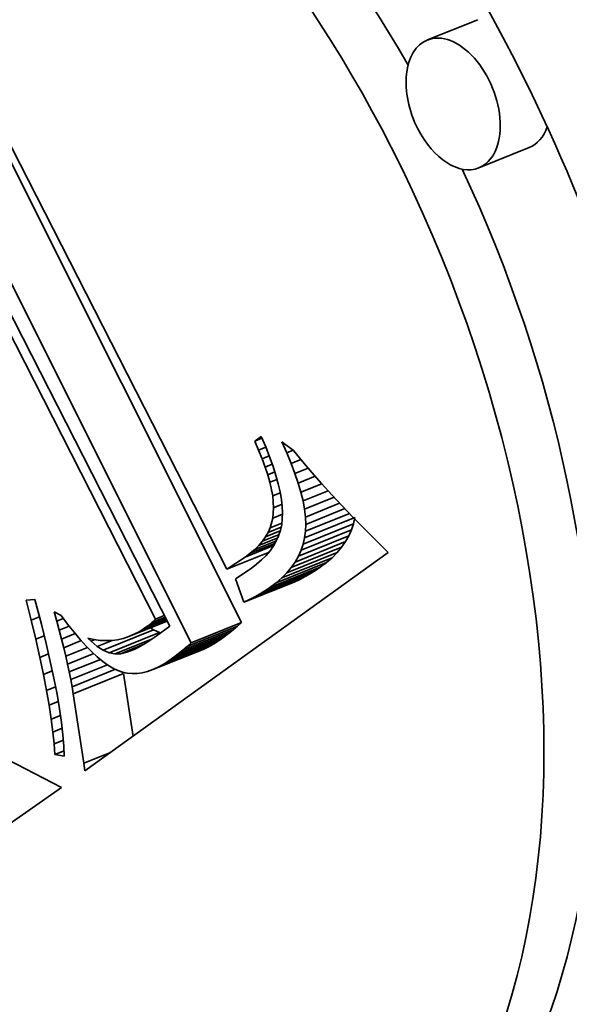
# Model space of a CAD drawing. Extents: x 0 to 10.8, y 0 to 8.3.
# Drawn here: x 7.6 to 7.6, y 6.4 to 6.6 of the extents above; entities that cross this region are included whole.
import ezdxf

# ---------------------------------------------------------------- set-up
doc = ezdxf.new("R2010")
doc.units = 0
doc.header["$MEASUREMENT"] = 0
doc.layers.get('0').update_dxf_attribs({"lineweight": 13})

msp = doc.modelspace()

# ---------------------------------------------------------------- linework, layer by layer
at = {"color": 7, "lineweight": 35, "ltscale": 0.000206667}
for p, q in [((7.62684, 6.57411), (7.61917, 6.57102)), ((7.6347, 6.55464), (7.62703, 6.55155)), ((7.60025, 6.49421), (7.60792, 6.4973)), ((7.60047, 6.49518), (7.60814, 6.49827)), ((7.59953, 6.49237), (7.6072, 6.49546)), ((7.59994, 6.49327), (7.6076, 6.49637)), ((7.59904, 6.49149), (7.6067, 6.49459)), ((7.59777, 6.48984), (7.60543, 6.49293)), ((7.59845, 6.49065), (7.60611, 6.49374)), ((7.59613, 6.48831), (7.6038, 6.4914)), ((7.59699, 6.48906), (7.60466, 6.49215)), ((7.59368, 6.48663), (7.60135, 6.48972)), ((7.59444, 6.4871), (7.60211, 6.49019)), ((7.59517, 6.48759), (7.60284, 6.49068)), ((7.5912, 6.48535), (7.59887, 6.48844)), ((7.59206, 6.48576), (7.59973, 6.48885)), ((7.59289, 6.48618), (7.60055, 6.48928)), ((7.58321, 6.4792), (7.59088, 6.48229)), ((7.56981, 6.47805), (7.57747, 6.48114)), ((7.5707, 6.47766), (7.57837, 6.48076)), ((7.58123, 6.4775), (7.5889, 6.4806)), ((7.5819, 6.47805), (7.58957, 6.48114)), ((7.58256, 6.47861), (7.59023, 6.48171)), ((7.57901, 6.47593), (7.58667, 6.47902)), ((7.57985, 6.47648), (7.58752, 6.47957)), ((7.58055, 6.47698), (7.58821, 6.48007)), ((7.57735, 6.47509), (7.58502, 6.47818)), ((7.57817, 6.47546), (7.58584, 6.47855)), ((7.56524, 6.47142), (7.57291, 6.47451))]:
    msp.add_line(p, q, dxfattribs=at)
at = {"color": 7, "lineweight": 35, "ltscale": 0.001872}
msp.add_line((7.55463, 6.55707), (7.58864, 6.49038), dxfattribs=at)
at = {"color": 7, "lineweight": 35, "ltscale": 0.002041}
for p, q in [((7.59088, 6.48229), (7.5543, 6.55528)), ((7.58321, 6.4792), (7.54663, 6.55219))]:
    msp.add_line(p, q, dxfattribs=at)
at = {"color": 7, "lineweight": 35, "ltscale": 0.00196}
msp.add_line((7.54431, 6.55156), (7.57992, 6.48172), dxfattribs=at)
at = {"color": 7, "lineweight": 35, "ltscale": 0.001892}
msp.add_line((7.57775, 6.48278), (7.54342, 6.55021), dxfattribs=at)
at = {"color": 7, "lineweight": 35, "ltscale": 3.08396e-05}
msp.add_line((7.59287, 6.5099), (7.59388, 6.51061), dxfattribs=at)
at = {"color": 7, "lineweight": 35, "ltscale": 4.32138e-05}
msp.add_line((7.59388, 6.51061), (7.59455, 6.50902), dxfattribs=at)
at = {"color": 7, "lineweight": 35, "ltscale": 3.01624e-05}
msp.add_line((7.59287, 6.5099), (7.59398, 6.51036), dxfattribs=at)
at = {"color": 7, "lineweight": 35, "ltscale": 3.76189e-05}
msp.add_line((7.59347, 6.50852), (7.59287, 6.5099), dxfattribs=at)
at = {"color": 7, "lineweight": 35, "ltscale": 2.97711e-05}
msp.add_line((7.59347, 6.50852), (7.59457, 6.50897), dxfattribs=at)
at = {"color": 7, "lineweight": 35, "ltscale": 4.07591e-05}
msp.add_line((7.59455, 6.50902), (7.59515, 6.5075), dxfattribs=at)
at = {"color": 7, "lineweight": 35, "ltscale": 4.59768e-05}
msp.add_line((7.59775, 6.50812), (7.59698, 6.50979), dxfattribs=at)
at = {"color": 7, "lineweight": 35, "ltscale": 5.52416e-05}
msp.add_line((7.59698, 6.50979), (7.59876, 6.50848), dxfattribs=at)
at = {"color": 7, "lineweight": 35, "ltscale": 3.54823e-05}
msp.add_line((7.594, 6.50721), (7.59347, 6.50852), dxfattribs=at)
at = {"color": 7, "lineweight": 35, "ltscale": 2.948e-05}
msp.add_line((7.594, 6.50721), (7.59509, 6.50765), dxfattribs=at)
at = {"color": 7, "lineweight": 35, "ltscale": 3.83223e-05}
msp.add_line((7.59515, 6.5075), (7.59567, 6.50606), dxfattribs=at)
at = {"color": 7, "lineweight": 35, "ltscale": 2.62898e-05}
msp.add_line((7.59775, 6.50812), (7.59872, 6.50851), dxfattribs=at)
at = {"color": 7, "lineweight": 35, "ltscale": 4.35087e-05}
msp.add_line((7.59842, 6.50651), (7.59775, 6.50812), dxfattribs=at)
at = {"color": 7, "lineweight": 35, "ltscale": 5.37444e-05}
msp.add_line((7.59876, 6.50848), (7.60014, 6.50682), dxfattribs=at)
at = {"color": 7, "lineweight": 35, "ltscale": 3.33752e-05}
msp.add_line((7.59446, 6.50596), (7.594, 6.50721), dxfattribs=at)
at = {"color": 7, "lineweight": 35, "ltscale": 2.93277e-05}
msp.add_line((7.59446, 6.50596), (7.59555, 6.50639), dxfattribs=at)
at = {"color": 7, "lineweight": 35, "ltscale": 3.13084e-05}
msp.add_line((7.59485, 6.50477), (7.59446, 6.50596), dxfattribs=at)
at = {"color": 7, "lineweight": 35, "ltscale": 3.59421e-05}
msp.add_line((7.59567, 6.50606), (7.59611, 6.50469), dxfattribs=at)
at = {"color": 7, "lineweight": 35, "ltscale": 3.98488e-05}
msp.add_line((7.59842, 6.50651), (7.5999, 6.50711), dxfattribs=at)
at = {"color": 7, "lineweight": 35, "ltscale": 4.10551e-05}
msp.add_line((7.59901, 6.50498), (7.59842, 6.50651), dxfattribs=at)
at = {"color": 7, "lineweight": 35, "ltscale": 5.50131e-05}
msp.add_line((7.60014, 6.50682), (7.60157, 6.50515), dxfattribs=at)
at = {"color": 7, "lineweight": 35, "ltscale": 2.94195e-05}
msp.add_line((7.59485, 6.50477), (7.59594, 6.50521), dxfattribs=at)
at = {"color": 7, "lineweight": 35, "ltscale": 2.9306e-05}
msp.add_line((7.59517, 6.50364), (7.59485, 6.50477), dxfattribs=at)
at = {"color": 7, "lineweight": 35, "ltscale": 3.36084e-05}
msp.add_line((7.59611, 6.50469), (7.59647, 6.5034), dxfattribs=at)
at = {"color": 7, "lineweight": 35, "ltscale": 5.42764e-05}
msp.add_line((7.59901, 6.50498), (7.60102, 6.50579), dxfattribs=at)
at = {"color": 7, "lineweight": 35, "ltscale": 3.86838e-05}
msp.add_line((7.5995, 6.50351), (7.59901, 6.50498), dxfattribs=at)
at = {"color": 7, "lineweight": 35, "ltscale": 6.97702e-05}
msp.add_line((7.5995, 6.50351), (7.60209, 6.50456), dxfattribs=at)
at = {"color": 7, "lineweight": 35, "ltscale": 5.62912e-05}
msp.add_line((7.60157, 6.50515), (7.60305, 6.50346), dxfattribs=at)
at = {"color": 7, "lineweight": 35, "ltscale": 2.97766e-05}
msp.add_line((7.59517, 6.50364), (7.59628, 6.50408), dxfattribs=at)
at = {"color": 7, "lineweight": 35, "ltscale": 5.27575e-05}
msp.add_line((7.59561, 6.50157), (7.59517, 6.50364), dxfattribs=at)
at = {"color": 7, "lineweight": 35, "ltscale": 3.13123e-05}
msp.add_line((7.59647, 6.5034), (7.59675, 6.50218), dxfattribs=at)
at = {"color": 7, "lineweight": 35, "ltscale": 3.63501e-05}
msp.add_line((7.59991, 6.50212), (7.5995, 6.50351), dxfattribs=at)
at = {"color": 7, "lineweight": 35, "ltscale": 8.6178e-05}
msp.add_line((7.59991, 6.50212), (7.60311, 6.5034), dxfattribs=at)
at = {"color": 7, "lineweight": 35, "ltscale": 5.75827e-05}
msp.add_line((7.60305, 6.50346), (7.6046, 6.50175), dxfattribs=at)
at = {"color": 7, "lineweight": 35, "ltscale": 3.14823e-05}
msp.add_line((7.59561, 6.50157), (7.59677, 6.50204), dxfattribs=at)
at = {"color": 7, "lineweight": 35, "ltscale": 4.5479e-05}
msp.add_line((7.59576, 6.49976), (7.59561, 6.50157), dxfattribs=at)
at = {"color": 7, "lineweight": 35, "ltscale": 2.90887e-05}
msp.add_line((7.59675, 6.50218), (7.59695, 6.50103), dxfattribs=at)
at = {"color": 7, "lineweight": 35, "ltscale": 3.40869e-05}
msp.add_line((7.60023, 6.50079), (7.59991, 6.50212), dxfattribs=at)
at = {"color": 7, "lineweight": 35, "ltscale": 0.000103641}
msp.add_line((7.60023, 6.50079), (7.60407, 6.50234), dxfattribs=at)
at = {"color": 7, "lineweight": 35, "ltscale": 5.88852e-05}
msp.add_line((7.6046, 6.50175), (7.60621, 6.50003), dxfattribs=at)
at = {"color": 7, "lineweight": 35, "ltscale": 3.45214e-05}
msp.add_line((7.59576, 6.49976), (7.59704, 6.50028), dxfattribs=at)
at = {"color": 7, "lineweight": 35, "ltscale": 2.69965e-05}
msp.add_line((7.59695, 6.50103), (7.59708, 6.49996), dxfattribs=at)
at = {"color": 7, "lineweight": 35, "ltscale": 2.49656e-05}
msp.add_line((7.59708, 6.49996), (7.59713, 6.49896), dxfattribs=at)
at = {"color": 7, "lineweight": 35, "ltscale": 3.19647e-05}
msp.add_line((7.60045, 6.49953), (7.60023, 6.50079), dxfattribs=at)
at = {"color": 7, "lineweight": 35, "ltscale": 0.000121821}
msp.add_line((7.60045, 6.49953), (7.60497, 6.50135), dxfattribs=at)
at = {"color": 7, "lineweight": 35, "ltscale": 0.000140765}
msp.add_line((7.60059, 6.49834), (7.60581, 6.50045), dxfattribs=at)
at = {"color": 7, "lineweight": 35, "ltscale": 6.0223e-05}
msp.add_line((7.60621, 6.50003), (7.60787, 6.49829), dxfattribs=at)
at = {"color": 7, "lineweight": 35, "ltscale": 3.96284e-05}
msp.add_line((7.59564, 6.49818), (7.59576, 6.49976), dxfattribs=at)
at = {"color": 7, "lineweight": 35, "ltscale": 3.97799e-05}
msp.add_line((7.59564, 6.49818), (7.59711, 6.49878), dxfattribs=at)
at = {"color": 7, "lineweight": 35, "ltscale": 4.50636e-05}
msp.add_line((7.59713, 6.49896), (7.59699, 6.49717), dxfattribs=at)
at = {"color": 7, "lineweight": 35, "ltscale": 2.98859e-05}
msp.add_line((7.60059, 6.49834), (7.60045, 6.49953), dxfattribs=at)
at = {"color": 7, "lineweight": 35, "ltscale": 0.000180661}
msp.add_line((7.6006, 6.49618), (7.60731, 6.49888), dxfattribs=at)
at = {"color": 7, "lineweight": 35, "ltscale": 0.000160394}
msp.add_line((7.60064, 6.49723), (7.60659, 6.49963), dxfattribs=at)
at = {"color": 7, "lineweight": 35, "ltscale": 3.82729e-05}
msp.add_line((7.59522, 6.49671), (7.59564, 6.49818), dxfattribs=at)
at = {"color": 7, "lineweight": 35, "ltscale": 4.81683e-05}
msp.add_line((7.59522, 6.49671), (7.59701, 6.49743), dxfattribs=at)
at = {"color": 7, "lineweight": 35, "ltscale": 2.16817e-05}
msp.add_line((7.59699, 6.49717), (7.59679, 6.49632), dxfattribs=at)
at = {"color": 7, "lineweight": 35, "ltscale": 2.79932e-05}
msp.add_line((7.60064, 6.49723), (7.60059, 6.49834), dxfattribs=at)
at = {"color": 7, "lineweight": 35, "ltscale": 2.62562e-05}
msp.add_line((7.6006, 6.49618), (7.60064, 6.49723), dxfattribs=at)
at = {"color": 7, "lineweight": 35, "ltscale": 2.46966e-05}
for p, q in [((7.6076, 6.49637), (7.60792, 6.4973)), ((7.59994, 6.49327), (7.60025, 6.49421))]:
    msp.add_line(p, q, dxfattribs=at)
at = {"color": 7, "lineweight": 35, "ltscale": 6.15453e-05}
msp.add_line((7.60787, 6.49829), (7.60959, 6.49653), dxfattribs=at)
at = {"color": 7, "lineweight": 35, "ltscale": 2.48089e-05}
for p, q in [((7.60792, 6.4973), (7.60814, 6.49827)), ((7.60025, 6.49421), (7.60047, 6.49518))]:
    msp.add_line(p, q, dxfattribs=at)
at = {"color": 7, "lineweight": 35, "ltscale": 6.85898e-05}
msp.add_line((7.59404, 6.49466), (7.59658, 6.49569), dxfattribs=at)
at = {"color": 7, "lineweight": 35, "ltscale": 6.08938e-05}
msp.add_line((7.59451, 6.49532), (7.59676, 6.49624), dxfattribs=at)
at = {"color": 7, "lineweight": 35, "ltscale": 1.96797e-05}
msp.add_line((7.59451, 6.49532), (7.5949, 6.49601), dxfattribs=at)
at = {"color": 7, "lineweight": 35, "ltscale": 5.40712e-05}
msp.add_line((7.5949, 6.49601), (7.59691, 6.49681), dxfattribs=at)
at = {"color": 7, "lineweight": 35, "ltscale": 1.92959e-05}
msp.add_line((7.5949, 6.49601), (7.59522, 6.49671), dxfattribs=at)
at = {"color": 7, "lineweight": 35, "ltscale": 2.17285e-05}
msp.add_line((7.59652, 6.4955), (7.59616, 6.49471), dxfattribs=at)
at = {"color": 7, "lineweight": 35, "ltscale": 2.16311e-05}
msp.add_line((7.59679, 6.49632), (7.59652, 6.4955), dxfattribs=at)
at = {"color": 7, "lineweight": 35, "ltscale": 2.51745e-05}
msp.add_line((7.60047, 6.49518), (7.6006, 6.49618), dxfattribs=at)
at = {"color": 7, "lineweight": 35, "ltscale": 2.51446e-05}
for p, q in [((7.6067, 6.49459), (7.6072, 6.49546)), ((7.59904, 6.49149), (7.59953, 6.49237))]:
    msp.add_line(p, q, dxfattribs=at)
at = {"color": 7, "lineweight": 35, "ltscale": 2.47889e-05}
for p, q in [((7.6072, 6.49546), (7.6076, 6.49637)), ((7.59953, 6.49237), (7.59994, 6.49327))]:
    msp.add_line(p, q, dxfattribs=at)
at = {"color": 7, "lineweight": 35, "ltscale": 6.28738e-05}
msp.add_line((7.60959, 6.49653), (7.61137, 6.49475), dxfattribs=at)
at = {"color": 7, "lineweight": 35, "ltscale": 0.000116603}
msp.add_line((7.59143, 6.49224), (7.59576, 6.49399), dxfattribs=at)
at = {"color": 7, "lineweight": 35, "ltscale": 0.00010133}
msp.add_line((7.59219, 6.49282), (7.59595, 6.49433), dxfattribs=at)
at = {"color": 7, "lineweight": 35, "ltscale": 8.88759e-05}
msp.add_line((7.59288, 6.49341), (7.59618, 6.49474), dxfattribs=at)
at = {"color": 7, "lineweight": 35, "ltscale": 2.17663e-05}
msp.add_line((7.59288, 6.49341), (7.5935, 6.49403), dxfattribs=at)
at = {"color": 7, "lineweight": 35, "ltscale": 7.77056e-05}
msp.add_line((7.5935, 6.49403), (7.59638, 6.49519), dxfattribs=at)
at = {"color": 7, "lineweight": 35, "ltscale": 2.09189e-05}
msp.add_line((7.5935, 6.49403), (7.59404, 6.49466), dxfattribs=at)
at = {"color": 7, "lineweight": 35, "ltscale": 2.02104e-05}
msp.add_line((7.59404, 6.49466), (7.59451, 6.49532), dxfattribs=at)
at = {"color": 7, "lineweight": 35, "ltscale": 2.26142e-05}
msp.add_line((7.59573, 6.49394), (7.59521, 6.4932), dxfattribs=at)
at = {"color": 7, "lineweight": 35, "ltscale": 2.20646e-05}
msp.add_line((7.59616, 6.49471), (7.59573, 6.49394), dxfattribs=at)
at = {"color": 7, "lineweight": 35, "ltscale": 2.56979e-05}
for p, q in [((7.60611, 6.49374), (7.6067, 6.49459)), ((7.59845, 6.49065), (7.59904, 6.49149))]:
    msp.add_line(p, q, dxfattribs=at)
at = {"color": 7, "lineweight": 35, "ltscale": 6.41887e-05}
msp.add_line((7.61137, 6.49475), (7.61321, 6.49296), dxfattribs=at)
at = {"color": 7, "lineweight": 35, "ltscale": 0.001424}
msp.add_line((7.61321, 6.49296), (7.56702, 6.45966), dxfattribs=at)
at = {"color": 7, "lineweight": 35, "ltscale": 0.000171304}
msp.add_line((7.58864, 6.49038), (7.59499, 6.49294), dxfattribs=at)
at = {"color": 7, "lineweight": 35, "ltscale": 2.38396e-05}
msp.add_line((7.59143, 6.49224), (7.59219, 6.49282), dxfattribs=at)
at = {"color": 7, "lineweight": 35, "ltscale": 2.27479e-05}
msp.add_line((7.59219, 6.49282), (7.59288, 6.49341), dxfattribs=at)
at = {"color": 7, "lineweight": 35, "ltscale": 2.41957e-05}
msp.add_line((7.59461, 6.49248), (7.59393, 6.4918), dxfattribs=at)
at = {"color": 7, "lineweight": 35, "ltscale": 2.3323e-05}
msp.add_line((7.59521, 6.4932), (7.59461, 6.49248), dxfattribs=at)
at = {"color": 7, "lineweight": 35, "ltscale": 2.74511e-05}
for p, q in [((7.60466, 6.49215), (7.60543, 6.49293)), ((7.59699, 6.48906), (7.59777, 6.48984))]:
    msp.add_line(p, q, dxfattribs=at)
at = {"color": 7, "lineweight": 35, "ltscale": 2.65036e-05}
for p, q in [((7.60543, 6.49293), (7.60611, 6.49374)), ((7.59777, 6.48984), (7.59845, 6.49065))]:
    msp.add_line(p, q, dxfattribs=at)
at = {"color": 7, "lineweight": 35, "ltscale": 8.39515e-05}
msp.add_line((7.58864, 6.49038), (7.59143, 6.49224), dxfattribs=at)
at = {"color": 7, "lineweight": 35, "ltscale": 2.64011e-05}
msp.add_line((7.59316, 6.49114), (7.59232, 6.4905), dxfattribs=at)
at = {"color": 7, "lineweight": 35, "ltscale": 2.52445e-05}
msp.add_line((7.59393, 6.4918), (7.59316, 6.49114), dxfattribs=at)
at = {"color": 7, "lineweight": 35, "ltscale": 2.98922e-05}
for p, q in [((7.60284, 6.49068), (7.6038, 6.4914)), ((7.59517, 6.48759), (7.59613, 6.48831))]:
    msp.add_line(p, q, dxfattribs=at)
at = {"color": 7, "lineweight": 35, "ltscale": 2.86046e-05}
for p, q in [((7.6038, 6.4914), (7.60466, 6.49215)), ((7.59613, 6.48831), (7.59699, 6.48906))]:
    msp.add_line(p, q, dxfattribs=at)
at = {"color": 7, "lineweight": 35, "ltscale": 7.09152e-05}
msp.add_line((7.59232, 6.4905), (7.58995, 6.48893), dxfattribs=at)
at = {"color": 7, "lineweight": 35, "ltscale": 2.28045e-05}
for p, q in [((7.60055, 6.48928), (7.60135, 6.48972)), ((7.59289, 6.48618), (7.59368, 6.48663))]:
    msp.add_line(p, q, dxfattribs=at)
at = {"color": 7, "lineweight": 35, "ltscale": 2.23843e-05}
for p, q in [((7.60135, 6.48972), (7.60211, 6.49019)), ((7.59368, 6.48663), (7.59444, 6.4871))]:
    msp.add_line(p, q, dxfattribs=at)
at = {"color": 7, "lineweight": 35, "ltscale": 2.19989e-05}
for p, q in [((7.60211, 6.49019), (7.60284, 6.49068)), ((7.59444, 6.4871), (7.59517, 6.48759))]:
    msp.add_line(p, q, dxfattribs=at)
at = {"color": 7, "lineweight": 35, "ltscale": 9.48671e-05}
msp.add_line((7.58995, 6.48893), (7.5912, 6.48535), dxfattribs=at)
at = {"color": 7, "lineweight": 35, "ltscale": 2.37243e-05}
for p, q in [((7.59887, 6.48844), (7.59973, 6.48885)), ((7.5912, 6.48535), (7.59206, 6.48576))]:
    msp.add_line(p, q, dxfattribs=at)
at = {"color": 7, "lineweight": 35, "ltscale": 2.32575e-05}
for p, q in [((7.59973, 6.48885), (7.60055, 6.48928)), ((7.59206, 6.48576), (7.59289, 6.48618))]:
    msp.add_line(p, q, dxfattribs=at)
at = {"color": 7, "lineweight": 35, "ltscale": 3.3043e-05}
msp.add_line((7.55808, 6.48568), (7.55939, 6.48579), dxfattribs=at)
at = {"color": 7, "lineweight": 35, "ltscale": 7.90824e-05}
msp.add_line((7.55884, 6.48262), (7.55808, 6.48568), dxfattribs=at)
at = {"color": 7, "lineweight": 35, "ltscale": 9.76156e-05}
msp.add_line((7.55939, 6.48579), (7.56038, 6.48201), dxfattribs=at)
at = {"color": 7, "lineweight": 35, "ltscale": 3.722e-05}
msp.add_line((7.56271, 6.48248), (7.5623, 6.48392), dxfattribs=at)
at = {"color": 7, "lineweight": 35, "ltscale": 3.11863e-05}
msp.add_line((7.5623, 6.48392), (7.56339, 6.48332), dxfattribs=at)
at = {"color": 7, "lineweight": 35, "ltscale": 3.37022e-05}
msp.add_line((7.55884, 6.48262), (7.56009, 6.48312), dxfattribs=at)
at = {"color": 7, "lineweight": 35, "ltscale": 7.4783e-05}
msp.add_line((7.55954, 6.47971), (7.55884, 6.48262), dxfattribs=at)
at = {"color": 7, "lineweight": 35, "ltscale": 7.51909e-05}
msp.add_line((7.56038, 6.48201), (7.5611, 6.47909), dxfattribs=at)
at = {"color": 7, "lineweight": 35, "ltscale": 2.71357e-05}
msp.add_line((7.56271, 6.48248), (7.56372, 6.48289), dxfattribs=at)
at = {"color": 7, "lineweight": 35, "ltscale": 3.60503e-05}
msp.add_line((7.56309, 6.4811), (7.56271, 6.48248), dxfattribs=at)
at = {"color": 7, "lineweight": 35, "ltscale": 4.11703e-05}
msp.add_line((7.56339, 6.48332), (7.56438, 6.482), dxfattribs=at)
at = {"color": 7, "lineweight": 35, "ltscale": 3.86345e-05}
msp.add_line((7.56438, 6.482), (7.56535, 6.48079), dxfattribs=at)
at = {"color": 7, "lineweight": 35, "ltscale": 0.000157335}
msp.add_line((7.5737, 6.48013), (7.57953, 6.48248), dxfattribs=at)
at = {"color": 7, "lineweight": 35, "ltscale": 0.000134593}
msp.add_line((7.57453, 6.48048), (7.57953, 6.4825), dxfattribs=at)
at = {"color": 7, "lineweight": 35, "ltscale": 0.000111212}
msp.add_line((7.57535, 6.48092), (7.57948, 6.48259), dxfattribs=at)
at = {"color": 7, "lineweight": 35, "ltscale": 8.72432e-05}
msp.add_line((7.57616, 6.48144), (7.5794, 6.48275), dxfattribs=at)
at = {"color": 7, "lineweight": 35, "ltscale": 7.07625e-05}
msp.add_line((7.5767, 6.48184), (7.57932, 6.4829), dxfattribs=at)
at = {"color": 7, "lineweight": 35, "ltscale": 1.72834e-05}
msp.add_line((7.5767, 6.48184), (7.57722, 6.48229), dxfattribs=at)
at = {"color": 7, "lineweight": 35, "ltscale": 5.38567e-05}
msp.add_line((7.57722, 6.48229), (7.57922, 6.48309), dxfattribs=at)
at = {"color": 7, "lineweight": 35, "ltscale": 1.79637e-05}
msp.add_line((7.57722, 6.48229), (7.57775, 6.48278), dxfattribs=at)
at = {"color": 7, "lineweight": 35, "ltscale": 3.65258e-05}
msp.add_line((7.57775, 6.48278), (7.5791, 6.48333), dxfattribs=at)
at = {"color": 7, "lineweight": 35, "ltscale": 2.18936e-05}
for p, q in [((7.59023, 6.48171), (7.59088, 6.48229)), ((7.58256, 6.47861), (7.58321, 6.4792))]:
    msp.add_line(p, q, dxfattribs=at)
at = {"color": 7, "lineweight": 35, "ltscale": 4.10599e-05}
msp.add_line((7.56309, 6.4811), (7.56462, 6.48171), dxfattribs=at)
at = {"color": 7, "lineweight": 35, "ltscale": 3.49206e-05}
msp.add_line((7.56345, 6.47975), (7.56309, 6.4811), dxfattribs=at)
at = {"color": 7, "lineweight": 35, "ltscale": 5.58706e-05}
msp.add_line((7.56345, 6.47975), (7.56553, 6.48058), dxfattribs=at)
at = {"color": 7, "lineweight": 35, "ltscale": 3.61024e-05}
msp.add_line((7.56535, 6.48079), (7.56628, 6.47969), dxfattribs=at)
at = {"color": 7, "lineweight": 35, "ltscale": 2.27042e-05}
msp.add_line((7.5737, 6.48013), (7.57453, 6.48048), dxfattribs=at)
at = {"color": 7, "lineweight": 35, "ltscale": 2.3294e-05}
msp.add_line((7.57453, 6.48048), (7.57535, 6.48092), dxfattribs=at)
at = {"color": 7, "lineweight": 35, "ltscale": 2.39993e-05}
msp.add_line((7.57535, 6.48092), (7.57616, 6.48144), dxfattribs=at)
at = {"color": 7, "lineweight": 35, "ltscale": 1.66603e-05}
msp.add_line((7.57616, 6.48144), (7.5767, 6.48184), dxfattribs=at)
at = {"color": 7, "lineweight": 35, "ltscale": 1.45515e-05}
msp.add_line((7.57747, 6.48114), (7.57698, 6.48145), dxfattribs=at)
at = {"color": 7, "lineweight": 35, "ltscale": 2.42748e-05}
for p, q in [((7.57837, 6.48076), (7.57747, 6.48114)), ((7.5707, 6.47766), (7.56981, 6.47805))]:
    msp.add_line(p, q, dxfattribs=at)
at = {"color": 7, "lineweight": 35, "ltscale": 6.4337e-05}
msp.add_line((7.57992, 6.48172), (7.57786, 6.48018), dxfattribs=at)
at = {"color": 7, "lineweight": 35, "ltscale": 5.3989e-06}
msp.add_line((7.57858, 6.48071), (7.57837, 6.48076), dxfattribs=at)
at = {"color": 7, "lineweight": 35, "ltscale": 2.14958e-05}
for p, q in [((7.58821, 6.48007), (7.5889, 6.4806)), ((7.58055, 6.47698), (7.58123, 6.4775))]:
    msp.add_line(p, q, dxfattribs=at)
at = {"color": 7, "lineweight": 35, "ltscale": 2.16072e-05}
for p, q in [((7.5889, 6.4806), (7.58957, 6.48114)), ((7.58123, 6.4775), (7.5819, 6.47805))]:
    msp.add_line(p, q, dxfattribs=at)
at = {"color": 7, "lineweight": 35, "ltscale": 2.17453e-05}
for p, q in [((7.58957, 6.48114), (7.59023, 6.48171)), ((7.5819, 6.47805), (7.58256, 6.47861))]:
    msp.add_line(p, q, dxfattribs=at)
at = {"color": 7, "lineweight": 35, "ltscale": 3.46718e-05}
msp.add_line((7.55954, 6.47971), (7.56082, 6.48022), dxfattribs=at)
at = {"color": 7, "lineweight": 35, "ltscale": 7.04876e-05}
msp.add_line((7.56016, 6.47696), (7.55954, 6.47971), dxfattribs=at)
at = {"color": 7, "lineweight": 35, "ltscale": 7.05403e-05}
msp.add_line((7.5611, 6.47909), (7.56173, 6.47634), dxfattribs=at)
at = {"color": 7, "lineweight": 35, "ltscale": 3.37891e-05}
msp.add_line((7.56379, 6.47844), (7.56345, 6.47975), dxfattribs=at)
at = {"color": 7, "lineweight": 35, "ltscale": 7.16677e-05}
msp.add_line((7.56379, 6.47844), (7.56644, 6.47951), dxfattribs=at)
at = {"color": 7, "lineweight": 35, "ltscale": 3.36117e-05}
msp.add_line((7.56628, 6.47969), (7.56718, 6.47869), dxfattribs=at)
at = {"color": 7, "lineweight": 35, "ltscale": 1.68712e-05}
msp.add_line((7.56794, 6.47942), (7.56746, 6.47989), dxfattribs=at)
at = {"color": 7, "lineweight": 35, "ltscale": 2.39046e-05}
msp.add_line((7.56746, 6.47989), (7.56839, 6.47968), dxfattribs=at)
at = {"color": 7, "lineweight": 35, "ltscale": 1.6097e-05}
msp.add_line((7.56794, 6.47942), (7.56854, 6.47966), dxfattribs=at)
at = {"color": 7, "lineweight": 35, "ltscale": 3.07866e-05}
msp.add_line((7.56889, 6.47863), (7.56794, 6.47942), dxfattribs=at)
at = {"color": 7, "lineweight": 35, "ltscale": 2.32032e-05}
msp.add_line((7.56839, 6.47968), (7.56931, 6.47955), dxfattribs=at)
at = {"color": 7, "lineweight": 35, "ltscale": 6.10387e-05}
msp.add_line((7.56889, 6.47863), (7.57115, 6.47954), dxfattribs=at)
at = {"color": 7, "lineweight": 35, "ltscale": 2.26551e-05}
msp.add_line((7.56931, 6.47955), (7.57022, 6.47951), dxfattribs=at)
at = {"color": 7, "lineweight": 35, "ltscale": 2.22973e-05}
msp.add_line((7.57022, 6.47951), (7.57111, 6.47954), dxfattribs=at)
at = {"color": 7, "lineweight": 35, "ltscale": 2.21031e-05}
msp.add_line((7.57111, 6.47954), (7.57199, 6.47965), dxfattribs=at)
at = {"color": 7, "lineweight": 35, "ltscale": 0.000154708}
msp.add_line((7.57157, 6.47749), (7.57731, 6.4798), dxfattribs=at)
at = {"color": 7, "lineweight": 35, "ltscale": 2.21315e-05}
msp.add_line((7.57199, 6.47965), (7.57285, 6.47985), dxfattribs=at)
at = {"color": 7, "lineweight": 35, "ltscale": 9.31996e-05}
msp.add_line((7.57243, 6.47751), (7.57589, 6.47891), dxfattribs=at)
at = {"color": 7, "lineweight": 35, "ltscale": 2.23222e-05}
msp.add_line((7.57285, 6.47985), (7.5737, 6.48013), dxfattribs=at)
at = {"color": 7, "lineweight": 35, "ltscale": 1.95048e-05}
msp.add_line((7.57642, 6.47923), (7.57575, 6.47883), dxfattribs=at)
at = {"color": 7, "lineweight": 35, "ltscale": 2.0901e-05}
msp.add_line((7.57712, 6.47968), (7.57642, 6.47923), dxfattribs=at)
at = {"color": 7, "lineweight": 35, "ltscale": 2.22945e-05}
msp.add_line((7.57786, 6.48018), (7.57712, 6.47968), dxfattribs=at)
at = {"color": 7, "lineweight": 35, "ltscale": 2.3859e-05}
for p, q in [((7.58584, 6.47855), (7.58667, 6.47902)), ((7.57817, 6.47546), (7.57901, 6.47593))]:
    msp.add_line(p, q, dxfattribs=at)
at = {"color": 7, "lineweight": 35, "ltscale": 2.53088e-05}
for p, q in [((7.58667, 6.47902), (7.58752, 6.47957)), ((7.57901, 6.47593), (7.57985, 6.47648))]:
    msp.add_line(p, q, dxfattribs=at)
at = {"color": 7, "lineweight": 35, "ltscale": 2.13952e-05}
for p, q in [((7.58752, 6.47957), (7.58821, 6.48007)), ((7.57985, 6.47648), (7.58055, 6.47698))]:
    msp.add_line(p, q, dxfattribs=at)
at = {"color": 7, "lineweight": 35, "ltscale": 3.54414e-05}
msp.add_line((7.56016, 6.47696), (7.56147, 6.47749), dxfattribs=at)
at = {"color": 7, "lineweight": 35, "ltscale": 3.26617e-05}
msp.add_line((7.56409, 6.47717), (7.56379, 6.47844), dxfattribs=at)
at = {"color": 7, "lineweight": 35, "ltscale": 8.86618e-05}
msp.add_line((7.56409, 6.47717), (7.56738, 6.47849), dxfattribs=at)
at = {"color": 7, "lineweight": 35, "ltscale": 0.000107111}
msp.add_line((7.56438, 6.47594), (7.56835, 6.47754), dxfattribs=at)
at = {"color": 7, "lineweight": 35, "ltscale": 3.11423e-05}
msp.add_line((7.56718, 6.47869), (7.56806, 6.47781), dxfattribs=at)
at = {"color": 7, "lineweight": 35, "ltscale": 2.8786e-05}
msp.add_line((7.56806, 6.47781), (7.5689, 6.47703), dxfattribs=at)
at = {"color": 7, "lineweight": 35, "ltscale": 2.7223e-05}
msp.add_line((7.56981, 6.47805), (7.56889, 6.47863), dxfattribs=at)
at = {"color": 7, "lineweight": 35, "ltscale": 2.21342e-05}
msp.add_line((7.57157, 6.47749), (7.5707, 6.47766), dxfattribs=at)
at = {"color": 7, "lineweight": 35, "ltscale": 2.15281e-05}
msp.add_line((7.57243, 6.47751), (7.57157, 6.47749), dxfattribs=at)
at = {"color": 7, "lineweight": 35, "ltscale": 2.50387e-05}
msp.add_line((7.5734, 6.47774), (7.57243, 6.47751), dxfattribs=at)
at = {"color": 7, "lineweight": 35, "ltscale": 3.24144e-05}
msp.add_line((7.5734, 6.47774), (7.5746, 6.47823), dxfattribs=at)
at = {"color": 7, "lineweight": 35, "ltscale": 2.97744e-05}
msp.add_line((7.57451, 6.47818), (7.5734, 6.47774), dxfattribs=at)
at = {"color": 7, "lineweight": 35, "ltscale": 1.6826e-05}
msp.add_line((7.57511, 6.47848), (7.57451, 6.47818), dxfattribs=at)
at = {"color": 7, "lineweight": 35, "ltscale": 1.81345e-05}
msp.add_line((7.57575, 6.47883), (7.57511, 6.47848), dxfattribs=at)
at = {"color": 7, "lineweight": 35, "ltscale": 2.25441e-05}
for p, q in [((7.58502, 6.47818), (7.58584, 6.47855)), ((7.57735, 6.47509), (7.57817, 6.47546))]:
    msp.add_line(p, q, dxfattribs=at)
at = {"color": 7, "lineweight": 35, "ltscale": 6.61917e-05}
msp.add_line((7.5607, 6.47436), (7.56016, 6.47696), dxfattribs=at)
at = {"color": 7, "lineweight": 35, "ltscale": 6.58929e-05}
msp.add_line((7.56173, 6.47634), (7.56229, 6.47377), dxfattribs=at)
at = {"color": 7, "lineweight": 35, "ltscale": 3.15389e-05}
msp.add_line((7.56438, 6.47594), (7.56409, 6.47717), dxfattribs=at)
at = {"color": 7, "lineweight": 35, "ltscale": 3.03959e-05}
msp.add_line((7.56463, 6.47475), (7.56438, 6.47594), dxfattribs=at)
at = {"color": 7, "lineweight": 35, "ltscale": 0.000127376}
msp.add_line((7.56463, 6.47475), (7.56936, 6.47665), dxfattribs=at)
at = {"color": 7, "lineweight": 35, "ltscale": 2.6474e-05}
msp.add_line((7.5689, 6.47703), (7.56972, 6.47635), dxfattribs=at)
at = {"color": 7, "lineweight": 35, "ltscale": 2.4274e-05}
msp.add_line((7.56972, 6.47635), (7.57051, 6.47579), dxfattribs=at)
at = {"color": 7, "lineweight": 35, "ltscale": 3.61507e-05}
msp.add_line((7.5607, 6.47436), (7.56204, 6.47491), dxfattribs=at)
at = {"color": 7, "lineweight": 35, "ltscale": 2.92905e-05}
msp.add_line((7.56486, 6.4736), (7.56463, 6.47475), dxfattribs=at)
at = {"color": 7, "lineweight": 35, "ltscale": 0.000150097}
msp.add_line((7.56486, 6.4736), (7.57043, 6.47584), dxfattribs=at)
at = {"color": 7, "lineweight": 35, "ltscale": 0.000177443}
msp.add_line((7.56506, 6.47249), (7.57165, 6.47514), dxfattribs=at)
at = {"color": 7, "lineweight": 35, "ltscale": 2.2186e-05}
msp.add_line((7.57051, 6.47579), (7.57127, 6.47533), dxfattribs=at)
at = {"color": 7, "lineweight": 35, "ltscale": 2.02778e-05}
msp.add_line((7.57127, 6.47533), (7.572, 6.47498), dxfattribs=at)
at = {"color": 7, "lineweight": 35, "ltscale": 1.91601e-05}
msp.add_line((7.572, 6.47498), (7.57272, 6.47472), dxfattribs=at)
at = {"color": 7, "lineweight": 35, "ltscale": 1.8872e-05}
msp.add_line((7.57272, 6.47472), (7.57346, 6.47456), dxfattribs=at)
at = {"color": 7, "lineweight": 35, "ltscale": 0.000242166}
msp.add_line((7.57434, 6.46493), (7.57291, 6.47451), dxfattribs=at)
at = {"color": 7, "lineweight": 35, "ltscale": 1.88606e-05}
msp.add_line((7.57346, 6.47456), (7.57421, 6.47448), dxfattribs=at)
at = {"color": 7, "lineweight": 35, "ltscale": 1.91196e-05}
msp.add_line((7.57421, 6.47448), (7.57497, 6.4745), dxfattribs=at)
at = {"color": 7, "lineweight": 35, "ltscale": 1.96374e-05}
msp.add_line((7.57497, 6.4745), (7.57575, 6.47461), dxfattribs=at)
at = {"color": 7, "lineweight": 35, "ltscale": 2.04082e-05}
msp.add_line((7.57575, 6.47461), (7.57655, 6.4748), dxfattribs=at)
at = {"color": 7, "lineweight": 35, "ltscale": 2.13733e-05}
msp.add_line((7.57655, 6.4748), (7.57735, 6.47509), dxfattribs=at)
at = {"color": 7, "lineweight": 35, "ltscale": 6.19295e-05}
msp.add_line((7.56117, 6.47193), (7.5607, 6.47436), dxfattribs=at)
at = {"color": 7, "lineweight": 35, "ltscale": 6.12891e-05}
msp.add_line((7.56229, 6.47377), (7.56276, 6.47136), dxfattribs=at)
at = {"color": 7, "lineweight": 35, "ltscale": 2.8185e-05}
msp.add_line((7.56506, 6.47249), (7.56486, 6.4736), dxfattribs=at)
at = {"color": 7, "lineweight": 35, "ltscale": 3.67881e-05}
msp.add_line((7.56117, 6.47193), (7.56254, 6.47248), dxfattribs=at)
at = {"color": 7, "lineweight": 35, "ltscale": 5.76784e-05}
msp.add_line((7.56157, 6.46966), (7.56117, 6.47193), dxfattribs=at)
at = {"color": 7, "lineweight": 35, "ltscale": 2.71115e-05}
msp.add_line((7.56524, 6.47142), (7.56506, 6.47249), dxfattribs=at)
at = {"color": 7, "lineweight": 35, "ltscale": 0.000268051}
msp.add_line((7.56683, 6.46082), (7.56524, 6.47142), dxfattribs=at)
at = {"color": 7, "lineweight": 35, "ltscale": 3.73103e-05}
msp.add_line((7.56157, 6.46966), (7.56295, 6.47022), dxfattribs=at)
at = {"color": 7, "lineweight": 35, "ltscale": 5.66721e-05}
msp.add_line((7.56276, 6.47136), (7.56314, 6.46913), dxfattribs=at)
at = {"color": 7, "lineweight": 35, "ltscale": 5.34636e-05}
msp.add_line((7.56189, 6.46755), (7.56157, 6.46966), dxfattribs=at)
at = {"color": 7, "lineweight": 35, "ltscale": 5.21209e-05}
msp.add_line((7.56314, 6.46913), (7.56345, 6.46706), dxfattribs=at)
at = {"color": 7, "lineweight": 35, "ltscale": 3.77387e-05}
msp.add_line((7.56189, 6.46755), (7.56329, 6.46811), dxfattribs=at)
at = {"color": 7, "lineweight": 35, "ltscale": 4.92376e-05}
msp.add_line((7.56214, 6.46559), (7.56189, 6.46755), dxfattribs=at)
at = {"color": 7, "lineweight": 35, "ltscale": 4.76146e-05}
msp.add_line((7.56345, 6.46706), (7.56367, 6.46517), dxfattribs=at)
at = {"color": 7, "lineweight": 35, "ltscale": 3.80522e-05}
msp.add_line((7.56214, 6.46559), (7.56356, 6.46616), dxfattribs=at)
at = {"color": 7, "lineweight": 35, "ltscale": 4.50796e-05}
msp.add_line((7.56232, 6.4638), (7.56214, 6.46559), dxfattribs=at)
at = {"color": 7, "lineweight": 35, "ltscale": 3.82262e-05}
msp.add_line((7.56232, 6.4638), (7.56374, 6.46437), dxfattribs=at)
at = {"color": 7, "lineweight": 35, "ltscale": 4.31341e-05}
msp.add_line((7.56367, 6.46517), (7.56381, 6.46345), dxfattribs=at)
at = {"color": 7, "lineweight": 35, "ltscale": 4.09683e-05}
msp.add_line((7.56242, 6.46216), (7.56232, 6.4638), dxfattribs=at)
at = {"color": 7, "lineweight": 35, "ltscale": 3.82173e-05}
msp.add_line((7.56242, 6.46216), (7.56384, 6.46273), dxfattribs=at)
at = {"color": 7, "lineweight": 35, "ltscale": 3.8698e-05}
msp.add_line((7.56381, 6.46345), (7.56387, 6.46191), dxfattribs=at)
at = {"color": 7, "lineweight": 35, "ltscale": 0.000110415}
msp.add_line((7.56683, 6.46082), (7.57092, 6.46247), dxfattribs=at)
at = {"color": 7, "lineweight": 35, "ltscale": 0.000271411}
msp.add_line((7.5538, 6.46212), (7.56345, 6.45715), dxfattribs=at)
at = {"color": 7, "lineweight": 35, "ltscale": 3.67874e-05}
msp.add_line((7.56387, 6.46191), (7.56242, 6.46216), dxfattribs=at)
at = {"color": 7, "lineweight": 35, "ltscale": 2.94102e-05}
msp.add_line((7.56702, 6.45966), (7.56683, 6.46082), dxfattribs=at)
at = {"color": 7, "lineweight": 35, "ltscale": 0.001231}
msp.add_line((7.56345, 6.45715), (7.52314, 6.42887), dxfattribs=at)
at = {"color": 7, "lineweight": 35, "ltscale": 0.03937}
for centre, major_axis, start_param, end_param in [((8.05712, 5.49851), (0.60496, -1.49957), 1.998424, 3.141619), ((8.05712, 5.49851), (0.60496, -1.49957), 3.141619, 6.283211), ((7.54365, 6.50556), (0.06482, -0.16067), 1.713026, 3.141706), ((7.54365, 6.50556), (0.06482, -0.16067), 3.141706, 6.283299), ((7.55132, 6.50865), (-0.05107, 0.12659), 4.934005, 6.283299), ((7.54365, 6.50556), (0.05107, -0.12659), 1.713026, 3.141706), ((7.54365, 6.50556), (0.05107, -0.12659), 3.141706, 6.283299), ((7.6231, 6.56128), (0.00393, -0.00974), 3.141706, 4.854619), ((7.6231, 6.56128), (0.00393, -0.00974), 0.000113, 3.141706), ((7.54365, 6.50556), (0.06482, -0.16067), 0.000113, 1.713026), ((7.6231, 6.56128), (0.00393, -0.00974), 4.854619, 6.283299), ((7.63077, 6.56438), (-0.00393, 0.00974), 3.141706, 3.751721), ((7.54365, 6.50556), (0.05107, -0.12659), 0.000113, 1.713026), ((7.55132, 6.50865), (-0.05107, 0.12659), 4.063011, 4.802075), ((7.55132, 6.50865), (-0.05107, 0.12659), 3.141706, 3.963972)]:
    msp.add_ellipse(centre, major_axis=major_axis, ratio=0.616564, start_param=start_param, end_param=end_param, dxfattribs=at)

doc.saveas('drawing.dxf')
